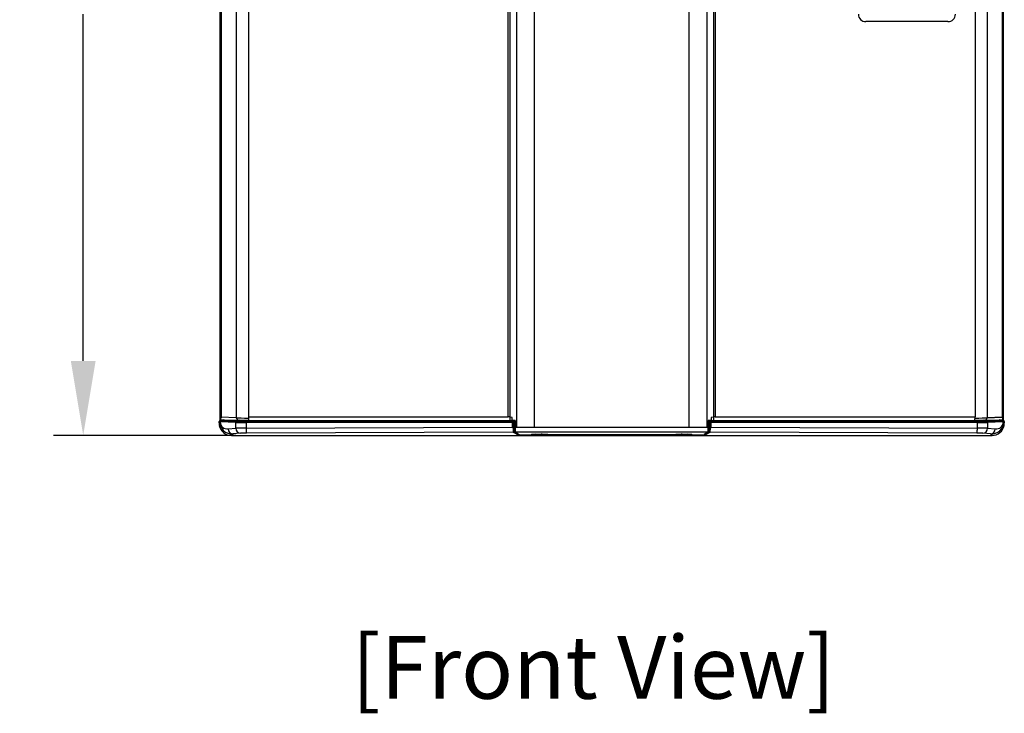
# Model space of a CAD drawing. Units: millimetres. Extents: x 0 to 4246, y 0 to 2994.
# Drawn here: x 1132 to 1528, y 1156 to 1435 of the extents above; entities that cross this region are included whole.
import ezdxf
from ezdxf.enums import TextEntityAlignment as Align

# ---------------------------------------------------------------- set-up
doc = ezdxf.new("R2010")
doc.units = ezdxf.units.MM
doc.header["$PDSIZE"] = -1
doc.layers.add('AV sys', color=7, linetype='Continuous', plot=False)
doc.layers.add('AV_dim', color=10, linetype='Continuous')
doc.layers.add('AV_text', color=4, linetype='Continuous')
doc.styles.add('SLDTEXTSTYLE0', font='txt')
doc.styles.add('Sovico Text', font='txt', dxfattribs={"width": 0.9})
doc.styles.get("Standard").update_dxf_attribs({"font": 'malgun.ttf'})
doc.dimstyles.new('ISO-25$0', dxfattribs={"dimtxt": 15, "dimasz": 5, "dimexe": 1.25, "dimexo": 0.625, "dimtad": 1, "dimdec": 1, "dimdsep": 46, "dimtxsty": 'Standard', "dimcen": 0, "dimclrd": 1, "dimclre": 1, "dimclrt": 1, "dimadec": 0, "dimazin": 0, "dimtfac": 1, "dimtdec": 1, "dimtmove": 2, "dimatfit": 3, "dimfxl": 1, "dimtolj": 1, "dimarcsym": 0})

# ---------------------------------------------------------------- blocks, each defined once
blk = doc.blocks.new('*D5')
at = {"layer": 'AV_dim', "color": 0, "lineweight": -2, "transparency": 16777216}
for p, q in [((1215.32, 1634.91), (1145.3, 1634.91)), ((1157.3, 1604.91), (1157.3, 1465.34)), ((1157.3, 1297.91), (1157.3, 1437.48)), ((1218.63, 1267.91), (1145.3, 1267.91))]:
    blk.add_line(p, q, dxfattribs=at)
at = {"layer": 'AV_dim', "color": 0, "transparency": 16777216}
for points in [[(1152.3, 1604.91), (1162.3, 1604.91), (1157.3, 1634.91)], [(1152.3, 1297.91), (1162.3, 1297.91), (1157.3, 1267.91)]]:
    blk.add_solid(points, dxfattribs=at)
at = {"layer": 'Defpoints', "color": 0, "transparency": 16777216}
for p in [(1227.32, 1634.91), (1157.3, 1267.91), (1230.63, 1267.91)]:
    blk.add_point(p, dxfattribs=at)
at = {"layer": 'AV_dim', "color": 0, "transparency": 16777216, "insert": (1157.3, 1451.41), "char_height": 15, "attachment_point": 5, "style": 'SLDTEXTSTYLE0'}
blk.add_mtext('367,0', dxfattribs=at)
blk = doc.blocks.new('Mighty6_ff')
at = {"layer": 'AV sys', "color": 7, "linetype": 'Continuous', "lineweight": 25}
for p, q in [((1212.4, 1273.85), (1212.4, 1628.93)), ((1212.47, 1628.45), (1212.47, 1274.36)), ((1212.48, 1628.46), (1212.48, 1274.36)), ((1331.56, 1631.59), (1331.56, 1271.22)), ((1338.9, 1271.22), (1338.9, 1631.59)), ((1400.9, 1631.59), (1400.9, 1271.22)), ((1408.25, 1271.22), (1408.25, 1631.59)), ((1527.33, 1628.46), (1527.33, 1274.36)), ((1527.33, 1274.36), (1527.33, 1628.45)), ((1527.4, 1628.93), (1527.4, 1273.85)), ((1212.74, 1627.82), (1212.74, 1274.99)), ((1212.86, 1627.62), (1212.86, 1275.2)), ((1218.87, 1627.84), (1218.87, 1274.97)), ((1223.75, 1627.41), (1223.75, 1275.41)), ((1328.31, 1275.41), (1328.31, 1627.41)), ((1328.9, 1627.54), (1328.9, 1275.27)), ((1410.9, 1627.54), (1410.9, 1275.27)), ((1411.5, 1627.41), (1411.5, 1275.41)), ((1520.93, 1627.84), (1520.93, 1274.97)), ((1526.95, 1627.62), (1526.95, 1275.2)), ((1527.07, 1627.82), (1527.07, 1274.99)), ((1516.06, 1483.2), (1516.06, 1275.41)), ((1212.24, 1273.41), (1211.97, 1273.55)), ((1211.97, 1272.97), (1211.97, 1273.55)), ((1211.97, 1272.97), (1212.24, 1273.24)), ((1212.07, 1271.98), (1212, 1271.91)), ((1212.24, 1273.24), (1212.24, 1273.41)), ((1212.24, 1273.24), (1212.4, 1273.24)), ((1212.27, 1273.85), (1212.54, 1273.71)), ((1212.27, 1273.85), (1214.48, 1273.85)), ((1218.76, 1273.15), (1212.4, 1273.4)), ((1212.4, 1273.4), (1212.4, 1273.24)), ((1212.48, 1274.36), (1212.61, 1274.29)), ((1212.62, 1274.29), (1213.71, 1274.24)), ((1212.67, 1273.7), (1219.03, 1273.45)), ((1218.87, 1274.97), (1212.86, 1275.22)), ((1212.86, 1275.22), (1212.86, 1275.22)), ((1218.87, 1274.97), (1212.86, 1275.22)), ((1212.86, 1275.2), (1212.86, 1275.2)), ((1213.78, 1274.28), (1213.74, 1274.28)), ((1213.78, 1274.28), (1213.78, 1274.28)), ((1214.1, 1274.23), (1220.11, 1273.98)), ((1214.48, 1273.85), (1214.48, 1274.21)), ((1214.56, 1273.81), (1214.48, 1273.85)), ((1214.56, 1273.81), (1214.56, 1274.21)), ((1216.74, 1273.81), (1214.56, 1273.81)), ((1224.63, 1273.56), (1218.58, 1273.79)), ((1218.76, 1270.76), (1218.76, 1273.15)), ((1220.18, 1273.98), (1220.11, 1273.98)), ((1329.9, 1273.11), (1222.82, 1273.11)), ((1222.82, 1273.11), (1222.82, 1270.83)), ((1222.85, 1273.41), (1329.9, 1273.41)), ((1223.75, 1275.41), (1328.31, 1275.41)), ((1223.75, 1275.41), (1223.75, 1274.91)), ((1223.75, 1274.91), (1223.76, 1274.91)), ((1223.76, 1274.91), (1223.75, 1274.91)), ((1223.75, 1274.91), (1223.75, 1274.91)), ((1223.87, 1273.95), (1223.87, 1273.95)), ((1223.91, 1273.91), (1328.9, 1273.91)), ((1329.9, 1273.54), (1226.25, 1273.54)), ((1329.85, 1275.06), (1328.9, 1275.27)), ((1328.9, 1275.27), (1328.9, 1273.91)), ((1328.9, 1273.91), (1329.85, 1273.91)), ((1329.85, 1273.91), (1329.85, 1275.06)), ((1330.01, 1273.91), (1329.85, 1273.91)), ((1329.9, 1273.41), (1329.9, 1273.54)), ((1330.31, 1273.54), (1329.9, 1273.54)), ((1329.9, 1273.11), (1329.9, 1273.11)), ((1330.23, 1273.11), (1329.9, 1273.11)), ((1329.9, 1273.11), (1329.9, 1271.24)), ((1329.91, 1273.41), (1330.23, 1273.41)), ((1331.09, 1273.91), (1330.01, 1273.91)), ((1330.23, 1273.41), (1330.37, 1273.46)), ((1330.23, 1273.11), (1330.23, 1273.41)), ((1330.23, 1270.87), (1330.23, 1273.11)), ((1330.23, 1273.11), (1330.53, 1273.11)), ((1330.31, 1273.54), (1330.31, 1273.91)), ((1331.09, 1273.54), (1330.31, 1273.54)), ((1330.37, 1273.46), (1331.09, 1273.46)), ((1330.65, 1273.15), (1330.53, 1273.11)), ((1330.53, 1273.11), (1330.53, 1270.9)), ((1330.65, 1272.96), (1330.65, 1271.7)), ((1331.09, 1273.91), (1331.09, 1271.1)), ((1408.71, 1271.1), (1408.72, 1273.91)), ((1409.8, 1273.91), (1408.72, 1273.91)), ((1409.5, 1273.54), (1408.72, 1273.54)), ((1408.72, 1273.46), (1409.43, 1273.46)), ((1409.28, 1273.11), (1409.16, 1273.15)), ((1409.16, 1271.7), (1409.16, 1272.96)), ((1409.58, 1273.11), (1409.28, 1273.11)), ((1409.28, 1270.9), (1409.28, 1273.11)), ((1409.43, 1273.46), (1409.58, 1273.41)), ((1409.5, 1273.54), (1409.5, 1273.91)), ((1409.9, 1273.54), (1409.5, 1273.54)), ((1409.58, 1273.41), (1409.58, 1273.11)), ((1409.58, 1273.41), (1409.9, 1273.41)), ((1409.9, 1273.11), (1409.58, 1273.11)), ((1409.58, 1273.11), (1409.58, 1270.87)), ((1409.95, 1273.91), (1409.8, 1273.91)), ((1409.9, 1273.41), (1409.9, 1273.54)), ((1513.56, 1273.54), (1409.9, 1273.54)), ((1409.9, 1273.41), (1516.96, 1273.41)), ((1409.9, 1271.24), (1409.9, 1273.11)), ((1409.9, 1273.11), (1409.9, 1273.11)), ((1516.99, 1273.11), (1409.9, 1273.11)), ((1410.9, 1275.27), (1409.95, 1275.06)), ((1409.95, 1275.06), (1409.95, 1273.91)), ((1409.95, 1273.91), (1410.9, 1273.91)), ((1410.9, 1275.27), (1410.9, 1273.91)), ((1410.9, 1273.91), (1515.9, 1273.91)), ((1411.5, 1275.41), (1516.06, 1275.41)), ((1521.74, 1273.81), (1515.18, 1273.56)), ((1515.94, 1273.95), (1515.94, 1273.95)), ((1516.05, 1274.91), (1516.05, 1274.91)), ((1516.05, 1274.91), (1516.06, 1274.91)), ((1516.05, 1274.91), (1516.06, 1274.91)), ((1516.06, 1274.91), (1516.06, 1275.41)), ((1516.99, 1270.83), (1516.99, 1273.11)), ((1519.69, 1273.98), (1519.63, 1273.98)), ((1519.69, 1273.98), (1525.71, 1274.23)), ((1520.77, 1273.45), (1527.13, 1273.7)), ((1520.93, 1274.97), (1526.95, 1275.22)), ((1526.94, 1275.22), (1520.93, 1274.97)), ((1527.41, 1273.4), (1521.05, 1273.15)), ((1521.05, 1273.15), (1521.05, 1270.76)), ((1521.74, 1273.81), (1521.74, 1274.07)), ((1523.31, 1273.81), (1521.74, 1273.81)), ((1525.33, 1273.85), (1525.31, 1273.84)), ((1525.33, 1274.21), (1525.33, 1273.85)), ((1525.33, 1273.85), (1527.53, 1273.85)), ((1526.07, 1274.28), (1526.03, 1274.28)), ((1526.03, 1274.28), (1526.03, 1274.28)), ((1526.1, 1274.24), (1527.19, 1274.29)), ((1526.95, 1275.22), (1526.94, 1275.22)), ((1526.94, 1275.2), (1526.95, 1275.2)), ((1527.33, 1274.36), (1527.2, 1274.29)), ((1527.27, 1273.71), (1527.53, 1273.85)), ((1527.41, 1273.24), (1527.41, 1273.4)), ((1527.41, 1273.24), (1527.57, 1273.24)), ((1527.83, 1273.55), (1527.57, 1273.41)), ((1527.57, 1273.41), (1527.57, 1273.24)), ((1527.57, 1273.24), (1527.83, 1272.97)), ((1527.8, 1271.91), (1527.73, 1271.98)), ((1527.83, 1273.55), (1527.83, 1272.97)), ((1215.66, 1270.51), (1218.76, 1270.76)), ((1217.51, 1268.51), (1216.9, 1267.91)), ((1216.9, 1267.91), (1522.91, 1267.91)), ((1220.6, 1268.77), (1217.51, 1268.51)), ((1222.82, 1270.83), (1329.9, 1271.24)), ((1330.32, 1269.24), (1223.03, 1268.83)), ((1331.86, 1268.21), (1330.32, 1269.24)), ((1330.62, 1269.54), (1332.16, 1268.51)), ((1331.1, 1270.92), (1330.67, 1271.2)), ((1408.61, 1269.22), (1331.2, 1269.22)), ((1331.2, 1269.22), (1332.66, 1268.25)), ((1331.56, 1271.22), (1338.9, 1271.22)), ((1402.66, 1268.04), (1337.15, 1268.04)), ((1402.16, 1268.09), (1337.65, 1268.09)), ((1338.3, 1268.4), (1338.3, 1268.33)), ((1338.9, 1271.22), (1400.9, 1271.22)), ((1339.36, 1268.35), (1339.69, 1268.37)), ((1340.21, 1268.33), (1339.36, 1268.35)), ((1339.69, 1268.37), (1340.53, 1268.35)), ((1339.82, 1268.29), (1340.31, 1268.32)), ((1340.37, 1268.28), (1339.82, 1268.29)), ((1340.36, 1268.33), (1340.36, 1268.36)), ((1340.37, 1268.28), (1340.39, 1268.36)), ((1340.87, 1268.31), (1340.37, 1268.28)), ((1340.94, 1268.36), (1341.44, 1268.39)), ((1342.12, 1268.3), (1341.28, 1268.31)), ((1341.44, 1268.39), (1341.99, 1268.38)), ((1341.45, 1268.39), (1341.45, 1268.34)), ((1341.99, 1268.38), (1341.49, 1268.35)), ((1341.6, 1268.33), (1342.45, 1268.31)), ((1342.11, 1268.32), (1342.12, 1268.3)), ((1342.45, 1268.31), (1342.12, 1268.3)), ((1343.5, 1268.33), (1343.5, 1268.4)), ((1396.3, 1268.4), (1396.3, 1268.33)), ((1397.36, 1268.31), (1398.21, 1268.33)), ((1397.69, 1268.3), (1397.36, 1268.31)), ((1397.69, 1268.3), (1397.7, 1268.32)), ((1398.53, 1268.31), (1397.69, 1268.3)), ((1397.82, 1268.38), (1398.37, 1268.39)), ((1398.31, 1268.35), (1397.82, 1268.38)), ((1398.36, 1268.34), (1398.36, 1268.39)), ((1398.37, 1268.39), (1398.87, 1268.36)), ((1399.44, 1268.28), (1398.94, 1268.31)), ((1399.28, 1268.35), (1400.12, 1268.37)), ((1399.44, 1268.28), (1399.42, 1268.36)), ((1399.99, 1268.29), (1399.44, 1268.28)), ((1399.45, 1268.36), (1399.45, 1268.33)), ((1399.49, 1268.32), (1399.99, 1268.29)), ((1400.45, 1268.35), (1399.6, 1268.33)), ((1400.12, 1268.37), (1400.45, 1268.35)), ((1400.9, 1271.22), (1408.25, 1271.22)), ((1401.5, 1268.33), (1401.5, 1268.4)), ((1408.61, 1269.22), (1407.15, 1268.25)), ((1407.65, 1268.51), (1409.19, 1269.54)), ((1409.49, 1269.24), (1407.95, 1268.21)), ((1408.71, 1270.92), (1409.13, 1271.2)), ((1516.77, 1268.83), (1409.49, 1269.24)), ((1409.9, 1271.24), (1516.99, 1270.83)), ((1522.3, 1268.51), (1519.21, 1268.77)), ((1521.05, 1270.76), (1524.14, 1270.51)), ((1522.91, 1267.91), (1522.3, 1268.51))]:
    blk.add_line(p, q, dxfattribs=at)
at = {"layer": 'AV sys', "color": 7}
blk.add_line((1505.14, 1434.42), (1472.14, 1434.42), dxfattribs=at)
at = {"layer": 'AV sys', "color": 8, "linetype": 'Continuous', "lineweight": 25}
for p, q in [((1216.74, 1273.81), (1216.74, 1274.12)), ((1218.58, 1274.04), (1218.58, 1273.79)), ((1224.63, 1273.56), (1224.63, 1273.91)), ((1226.25, 1273.91), (1226.25, 1273.54)), ((1331.09, 1272.96), (1330.65, 1272.96)), ((1330.65, 1271.7), (1331.09, 1271.7)), ((1408.71, 1271.7), (1409.16, 1271.7)), ((1409.16, 1272.96), (1408.72, 1272.96)), ((1513.56, 1273.54), (1513.56, 1273.91)), ((1515.18, 1273.91), (1515.18, 1273.56)), ((1523.31, 1273.81), (1523.31, 1274.13)), ((1525.31, 1274.21), (1525.31, 1273.84)), ((1331.09, 1271.2), (1330.67, 1271.2)), ((1332.16, 1268.51), (1332.16, 1268.59)), ((1337.15, 1268.04), (1337.15, 1268.09)), ((1340.21, 1268.33), (1340.21, 1268.36)), ((1340.87, 1268.31), (1340.87, 1268.35)), ((1341.28, 1268.31), (1341.28, 1268.38)), ((1341.49, 1268.35), (1341.49, 1268.39)), ((1398.31, 1268.35), (1398.31, 1268.39)), ((1398.53, 1268.31), (1398.53, 1268.38)), ((1398.94, 1268.31), (1398.94, 1268.35)), ((1399.6, 1268.33), (1399.6, 1268.36)), ((1402.66, 1268.04), (1402.66, 1268.09)), ((1407.65, 1268.59), (1407.65, 1268.51)), ((1409.13, 1271.2), (1408.71, 1271.2))]:
    blk.add_line(p, q, dxfattribs=at)
at = {"layer": 'AV sys', "color": 7, "linetype": 'Continuous', "lineweight": 25, "flags": 128}
for points in [[(1340.9, 1268.45), (1341.96, 1268.44), (1342.9, 1268.42), (1343.62, 1268.4), (1344.05, 1268.36), (1344.14, 1268.32), (1343.88, 1268.29), (1343.3, 1268.26), (1342.45, 1268.23), (1341.44, 1268.22), (1340.37, 1268.22), (1339.36, 1268.23), (1338.51, 1268.26), (1337.93, 1268.29), (1337.67, 1268.32), (1337.75, 1268.36), (1338.18, 1268.4), (1338.91, 1268.42), (1339.85, 1268.44), (1340.9, 1268.45)], [(1339.59, 1268.25), (1338.87, 1268.28), (1338.42, 1268.31), (1338.31, 1268.34), (1338.55, 1268.37), (1339.11, 1268.4), (1339.91, 1268.42), (1340.84, 1268.42), (1341.79, 1268.42), (1342.61, 1268.4), (1343.2, 1268.38), (1343.49, 1268.34), (1343.42, 1268.31), (1343.02, 1268.28), (1342.32, 1268.26), (1341.44, 1268.24), (1340.49, 1268.24), (1339.59, 1268.25)], [(1340.31, 1268.32), (1340.34, 1268.32), (1340.35, 1268.32), (1340.35, 1268.33), (1340.35, 1268.33), (1340.33, 1268.33), (1340.29, 1268.33), (1340.25, 1268.33), (1340.21, 1268.33)], [(1341.49, 1268.35), (1341.47, 1268.34), (1341.46, 1268.34), (1341.45, 1268.34), (1341.46, 1268.34), (1341.48, 1268.34), (1341.51, 1268.33), (1341.55, 1268.33), (1341.6, 1268.33)], [(1398.9, 1268.45), (1399.96, 1268.44), (1400.9, 1268.42), (1401.62, 1268.4), (1402.05, 1268.36), (1402.14, 1268.32), (1401.88, 1268.29), (1401.3, 1268.26), (1400.45, 1268.23), (1399.44, 1268.22), (1398.37, 1268.22), (1397.36, 1268.23), (1396.51, 1268.26), (1395.93, 1268.29), (1395.67, 1268.32), (1395.75, 1268.36), (1396.18, 1268.4), (1396.91, 1268.42), (1397.85, 1268.44), (1398.9, 1268.45)], [(1397.59, 1268.41), (1398.49, 1268.42), (1399.44, 1268.42), (1400.32, 1268.41), (1401.02, 1268.39), (1401.42, 1268.36), (1401.49, 1268.32), (1401.2, 1268.29), (1400.61, 1268.26), (1399.79, 1268.25), (1398.84, 1268.24), (1397.91, 1268.25), (1397.11, 1268.27), (1396.55, 1268.29), (1396.31, 1268.33), (1396.42, 1268.36), (1396.87, 1268.39), (1397.59, 1268.41)], [(1398.21, 1268.33), (1398.25, 1268.33), (1398.29, 1268.33), (1398.33, 1268.34), (1398.35, 1268.34), (1398.35, 1268.34), (1398.35, 1268.34), (1398.34, 1268.34), (1398.31, 1268.35)], [(1399.6, 1268.33), (1399.55, 1268.33), (1399.51, 1268.33), (1399.48, 1268.33), (1399.46, 1268.33), (1399.45, 1268.33), (1399.46, 1268.32), (1399.47, 1268.32), (1399.49, 1268.32)]]:
    blk.add_lwpolyline(points, dxfattribs=at)
at = {"layer": 'AV sys', "color": 7}
for centre, start, end in [((1472.14, 1437.42), 180, 270), ((1505.14, 1437.42), 270, 0)]:
    blk.add_arc(centre, 3, start, end, dxfattribs=at)
at = {"layer": 'AV sys', "color": 7, "linetype": 'Continuous', "lineweight": 25}
for centre, radius, start, end in [((1212.54, 1273.41), 0.3, 90.163, 179.9724), ((1212.69, 1273.41), 0.291, 93.0304, 181.8313), ((1214.36, 1275.71), 1.58, 198.0675, 198.777), ((1214.15, 1275.5), 1.28, 253.0518, 267.6318), ((1219.05, 1273.16), 0.291, 93.0304, 181.8313), ((1223.56, 1273.18), 0.748, 162.2808, 185.5542), ((1226.92, 1274.83), 3.18, 178.616, 196.0071), ((1236.89, 1275.4), 13.14, 179.9756, 182.1489), ((1223.93, 1273.97), 0.0631, 190.9771, 250.178), ((1330.23, 1273.11), 0.3, 0.0264, 89.9038), ((1409.58, 1273.11), 0.3, 90.0962, 179.9736), ((1515.88, 1273.97), 0.0631, 289.822, 349.0229), ((1512.89, 1274.83), 3.18, 343.9929, 1.384), ((1502.92, 1275.4), 13.14, 357.8511, 0.0244), ((1516.25, 1273.18), 0.748, 354.4458, 17.7192), ((1520.76, 1273.16), 0.291, 358.1687, 86.9696), ((1525.66, 1275.5), 1.28, 272.3629, 286.9534), ((1525.45, 1275.71), 1.58, 341.223, 341.9325), ((1527.12, 1273.41), 0.291, 358.1687, 86.9696), ((1527.27, 1273.41), 0.3, 0.0276, 89.837), ((1217.62, 1270.46), 1.96, 178.6493, 266.6332), ((1220.71, 1270.72), 1.96, 178.6493, 266.6332), ((1227.97, 1270.38), 5.18, 174.9949, 197.3914), ((1330.32, 1269.54), 0.3, 270.1443, 359.8993), ((1331.86, 1268.51), 0.3, 270.1443, 359.8993), ((1336.49, 1308.5), 40.42, 264.5604, 271.6459), ((1340.68, 1274.74), 6.39, 268.6798, 272.3614), ((1341.13, 1261.92), 6.39, 88.6798, 92.3614), ((1398.68, 1261.92), 6.39, 87.6386, 91.3202), ((1399.13, 1274.74), 6.39, 267.6386, 271.3202), ((1403.32, 1308.5), 40.42, 268.3541, 275.4396), ((1407.95, 1268.51), 0.3, 180.1007, 269.8557), ((1409.49, 1269.54), 0.3, 180.1007, 269.8557), ((1511.83, 1270.38), 5.18, 342.6086, 5.0051), ((1519.09, 1270.72), 1.96, 273.3668, 1.3507), ((1522.19, 1270.46), 1.96, 273.3668, 1.3507)]:
    blk.add_arc(centre, radius, start, end, dxfattribs=at)
at = {"layer": 'AV sys', "color": 8, "linetype": 'Continuous', "lineweight": 25}
for centre, start, end in [((1220.2, 1275.36), 196.4808, 266.3601), ((1519.61, 1275.36), 273.6399, 343.5192)]:
    blk.add_arc(centre, 1.38, start, end, dxfattribs=at)
at = {"layer": 'AV sys', "color": 7, "linetype": 'Continuous', "lineweight": 25}
for centre, major_axis, ratio, start_param, end_param in [((1212.27, 1273.55), (-0.269, 0.134), 0.99924, 5.176599, 6.744884), ((1216.98, 1272.98), (-3.54, -3.54), 0.998783, 5.498396, 5.698536), ((1216.91, 1272.91), (-3.54, -3.54), 0.998783, 5.698536, 7.067974), ((1214.24, 1273.42), (2, 0), 0.014837, 3.176475, 3.543477), ((1217.51, 1273.51), (4.89, 2.11), 0.928506, 2.761135, 4.330714), ((1215.67, 1273.51), (3.04, 1.35), 0.885121, 2.767214, 4.336793), ((1214.24, 1273.72), (1.7, 0), 0.017455, 3.176466, 3.543467), ((1212.61, 1275.79), (-0.01, 1.5), 0.097079, 3.092609, 4.153358), ((1213.7, 1275.75), (-0.01, 1.5), 0.097079, 3.137208, 3.349119), ((1216.74, 1273.78), (2, 0), 0.017455, 0.401875, 1.570763), ((1223.36, 1273.19), (5, 0.01), 0.016408, 3.543471, 4.603698), ((1224.4, 1275.01), (6, 0), 0.017455, 3.543501, 4.603728), ((1224.4, 1275.01), (6, 0), 0.017455, 3.543501, 4.603728), ((1223.36, 1273.49), (4.7, 0.01), 0.017455, 3.543467, 4.603695), ((1223.91, 1275.41), (0, 1.5), 0.108447, 1.909689, 2.889885), ((1226.47, 1273.57), (2, 0), 0.017455, 3.543467, 4.603695), ((1487.48, 1273.11), (157.57, -0.3), 0.000033, 3.141593, 3.146579), ((1330.67, 1272.96), (0, 0.5), 0.052408, 1.176135, 1.570796), ((1330.67, 1271.7), (0, 0.5), 0.052408, 1.570796, 3.106686), ((1409.13, 1271.7), (0, 0.5), 0.052408, 3.176499, 4.712389), ((1409.13, 1272.96), (0, 0.5), 0.052408, 4.712389, 5.107051), ((1252.33, 1273.11), (157.57, 0.3), 0.000033, 6.278199, 6.283185), ((1513.34, 1273.57), (2, 0), 0.017455, 4.821083, 5.881311), ((1515.9, 1275.41), (0, 1.5), 0.108447, 3.3933, 4.373496), ((1515.41, 1275.01), (6, 0), 0.017455, 4.82105, 5.881277), ((1515.41, 1275.01), (6, 0), 0.017455, 4.82105, 5.881277), ((1516.45, 1273.49), (4.7, -0.01), 0.017455, 4.821083, 5.881311), ((1516.45, 1273.19), (5, -0.01), 0.016408, 4.82108, 5.881307), ((1522.3, 1273.51), (4.89, -2.11), 0.928506, 5.094064, 6.663643), ((1522.9, 1272.91), (3.54, -3.54), 0.998783, 5.498396, 6.867835), ((1523.31, 1273.85), (2, 0), 0.017455, 4.712422, 6.248312), ((1524.14, 1273.51), (3.04, -1.35), 0.885121, 5.087985, 6.657564), ((1526.1, 1275.75), (0.01, 1.5), 0.097079, 2.934067, 3.145978), ((1527.19, 1275.79), (0.01, 1.5), 0.097079, 2.129828, 3.190576), ((1525.57, 1273.72), (1.7, 0), 0.017455, 5.881311, 6.248312), ((1525.57, 1273.42), (2, 0), 0.014837, 5.881301, 6.248303), ((1527.53, 1273.55), (-0.269, -0.134), 0.99924, 2.679894, 4.248179), ((1522.83, 1272.98), (3.54, -3.54), 0.998783, 0.584649, 0.784789), ((1223.36, 1270.72), (5, 0), 0.020952, 1.679458, 2.739685), ((1223.36, 1268.72), (3, 0), 0.034921, 1.679458, 2.739685), ((1348.35, 1271.31), (18.44, 0.07), 0.108447, 3.14118, 3.320731), ((1330.32, 1271.24), (0, 2), 0.060823, 1.750132, 3.106675), ((1330.62, 1271.24), (0, 1.7), 0.052419, 1.770532, 3.106678), ((1331.2, 1271.22), (0, 2), 0.052376, 1.631144, 3.10659), ((1337.15, 1268.22), (5.3, 0), 0.034921, 3.193953, 4.712389), ((1402.66, 1268.22), (5.3, 0), 0.034921, 4.712389, 6.230825), ((1408.61, 1271.22), (0, 2), 0.052376, 3.176595, 4.652042), ((1409.19, 1271.24), (0, 1.7), 0.052419, 3.176507, 4.512653), ((1409.49, 1271.24), (0, 2), 0.060823, 3.17651, 4.533054), ((1391.46, 1271.31), (18.44, -0.07), 0.108447, 6.104047, 6.283598), ((1516.45, 1268.72), (3, 0), 0.034921, 0.401908, 1.462135), ((1516.45, 1270.72), (5, 0), 0.020952, 0.401908, 1.462135)]:
    blk.add_ellipse(centre, major_axis=major_axis, ratio=ratio, start_param=start_param, end_param=end_param, dxfattribs=at)
at = {"layer": 'AV sys', "color": 8, "linetype": 'Continuous', "lineweight": 25}
for centre, start_param, end_param in [((1337.15, 1268.52), 3.193953, 3.409658), ((1402.66, 1268.52), 6.01512, 6.230825)]:
    blk.add_ellipse(centre, major_axis=(5, 0), ratio=0.037016, start_param=start_param, end_param=end_param, dxfattribs=at)
at = {"layer": 'AV sys', "color": 7, "linetype": 'Continuous', "lineweight": 25}
for points, knots in [([(1212.74, 1274.99), (1212.75, 1275.05), (1212.76, 1275.13), (1212.81, 1275.2), (1212.85, 1275.2), (1212.86, 1275.2)], [0, 0, 0, 0, 0.510452, 0.875539, 1, 1, 1, 1]), ([(1223.9, 1273.93), (1223.6, 1273.93), (1222.8, 1273.93), (1221.61, 1273.95), (1220.67, 1273.96), (1220.31, 1273.98), (1220.18, 1273.98)], [0, 0, 0, 0, 0.186036, 0.499979, 0.817788, 1, 1, 1, 1]), ([(1328.9, 1275.27), (1328.72, 1275.32), (1328.52, 1275.36), (1328.32, 1275.4), (1328.31, 1275.41)], [0, 0, 0, 0, 0.9434293, 1, 1, 1, 1]), ([(1329.9, 1273.11), (1329.9, 1273.15), (1329.9, 1273.21), (1329.91, 1273.3), (1329.91, 1273.37), (1329.91, 1273.4), (1329.92, 1273.41), (1329.92, 1273.41), (1329.92, 1273.41), (1329.91, 1273.41), (1329.91, 1273.41), (1329.91, 1273.41), (1329.91, 1273.41), (1329.91, 1273.41)], [0, 0, 0, 0, 0.215163, 0.430321, 0.645622, 0.861225, 0.907832, 0.938684, 0.962907, 0.977474, 0.987647, 0.997851, 1, 1, 1, 1]), ([(1330.65, 1273.15), (1330.65, 1273.19), (1330.64, 1273.26), (1330.58, 1273.37), (1330.49, 1273.44), (1330.41, 1273.46), (1330.37, 1273.46), (1330.37, 1273.46)], [0, 0, 0, 0, 0.17868, 0.400737, 0.704787, 0.993115, 1, 1, 1, 1]), ([(1409.43, 1273.46), (1409.43, 1273.46), (1409.4, 1273.46), (1409.32, 1273.44), (1409.23, 1273.37), (1409.17, 1273.26), (1409.16, 1273.19), (1409.16, 1273.15)], [0, 0, 0, 0, 0.006885, 0.295213, 0.599263, 0.82132, 1, 1, 1, 1]), ([(1409.9, 1273.41), (1409.9, 1273.41), (1409.9, 1273.41), (1409.89, 1273.41), (1409.89, 1273.41), (1409.89, 1273.41), (1409.9, 1273.38), (1409.9, 1273.31), (1409.9, 1273.22), (1409.9, 1273.15), (1409.9, 1273.11)], [0, 0, 0, 0, 0.010664, 0.021403, 0.037838, 0.116202, 0.331323, 0.546734, 0.76249, 1, 1, 1, 1]), ([(1411.5, 1275.41), (1411.49, 1275.4), (1411.29, 1275.36), (1411.09, 1275.32), (1410.9, 1275.27)], [0, 0, 0, 0, 0.056571, 1, 1, 1, 1]), ([(1519.63, 1273.98), (1519.5, 1273.98), (1519.14, 1273.96), (1518.19, 1273.95), (1517, 1273.93), (1516.2, 1273.93), (1515.91, 1273.93)], [0, 0, 0, 0, 0.186115, 0.500057, 0.817835, 1, 1, 1, 1]), ([(1526.95, 1275.2), (1526.98, 1275.19), (1527.05, 1275.17), (1527.06, 1275.06), (1527.07, 1274.99)], [0, 0, 0, 0, 0.367364, 1, 1, 1, 1]), ([(1330.2, 1270.88), (1330.21, 1270.88), (1330.22, 1270.87), (1330.23, 1270.87), (1330.23, 1270.87)], [0, 0, 0, 0, 0.6239589, 1, 1, 1, 1]), ([(1330.23, 1270.87), (1330.27, 1270.87), (1330.33, 1270.87), (1330.42, 1270.88), (1330.49, 1270.88), (1330.52, 1270.89), (1330.53, 1270.9), (1330.53, 1270.9), (1330.53, 1270.9)], [0, 0, 0, 0, 0.220895, 0.441774, 0.663109, 0.88538, 0.982916, 1, 1, 1, 1]), ([(1331.56, 1271.22), (1331.55, 1271.22), (1331.4, 1271.18), (1331.24, 1271.14), (1331.09, 1271.1)], [0, 0, 0, 0, 0.071652, 1, 1, 1, 1]), ([(1408.71, 1271.1), (1408.57, 1271.14), (1408.41, 1271.18), (1408.26, 1271.22), (1408.25, 1271.22)], [0, 0, 0, 0, 0.9283477, 1, 1, 1, 1]), ([(1409.58, 1270.87), (1409.54, 1270.87), (1409.47, 1270.87), (1409.38, 1270.88), (1409.32, 1270.88), (1409.28, 1270.89), (1409.28, 1270.9), (1409.28, 1270.9), (1409.28, 1270.9)], [0, 0, 0, 0, 0.220895, 0.441774, 0.663109, 0.88538, 0.982916, 1, 1, 1, 1]), ([(1409.58, 1270.87), (1409.58, 1270.87), (1409.59, 1270.87), (1409.6, 1270.88), (1409.61, 1270.88)], [0, 0, 0, 0, 0.622291, 1, 1, 1, 1])]:
    blk.add_open_spline(points, degree=3, knots=knots, dxfattribs=at)

msp = doc.modelspace()

# ---------------------------------------------------------------- block references
msp.add_blockref('Mighty6_ff', (0, 0))

# ---------------------------------------------------------------- texts
at = {"layer": 'AV_text', "color": 4, "style": 'Sovico Text'}
msp.add_text('[Front View]', height=25.2972, dxfattribs=at).set_placement((1362.54, 1161.94), align=Align.CENTER)

# ---------------------------------------------------------------- dimensions: what is measured, and where the dimension line sits
at = {"layer": 'AV_dim'}
dim = msp.add_linear_dim(base=(1157.3, 1267.91), p1=(1227.32, 1634.91), p2=(1230.63, 1267.91), angle=90, dimstyle='ISO-25$0', override={"dimasz": 30, "dimexe": 12, "dimexo": 12, "dimgap": 5, "dimtih": 1, "dimtoh": 1, "dimzin": 0, "dimdsep": 44, "dimtxsty": 'SLDTEXTSTYLE0', "dimcen": 2.5, "dimclrd": 0, "dimclre": 0, "dimclrt": 0, "dimadec": 1, "dimtmove": 0, "dimtolj": 0, "dimtzin": 0}, dxfattribs=at)
dim.commit()
dim.dimension.update_dxf_attribs({"geometry": '*D5', "text_midpoint": (1157.3, 1451.41)})

doc.saveas('drawing.dxf')
